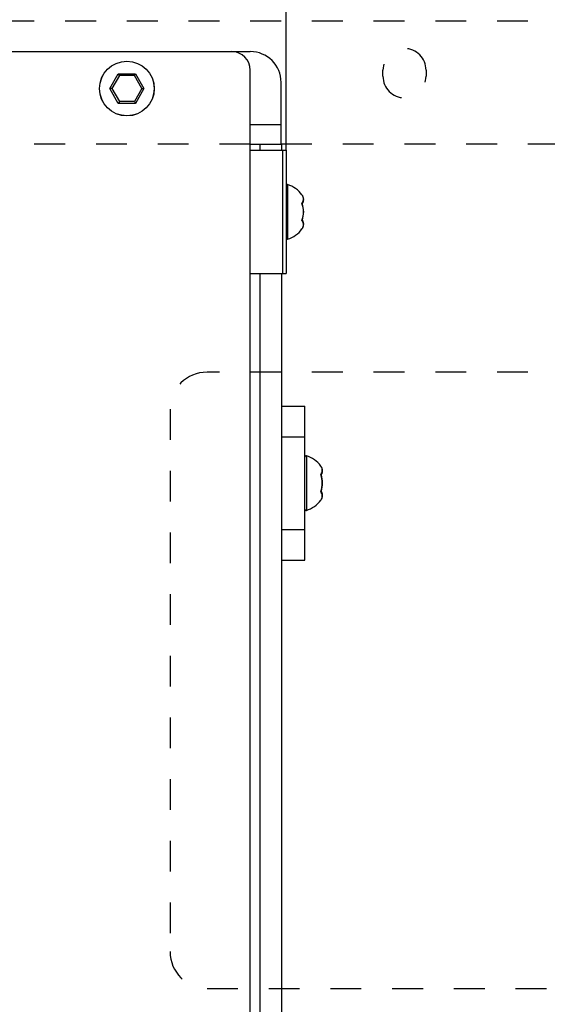
# Model space of a CAD drawing. Units: millimetres. Extents: x 7182 to 9869, y -206 to 3031.
# Drawn here: x 8271 to 8357, y 2406 to 2566 of the extents above; entities that cross this region are included whole.
import ezdxf

# ---------------------------------------------------------------- set-up
doc = ezdxf.new("R2010")
doc.units = ezdxf.units.MM
doc.header["$LTSCALE"] = 50
doc.header["$PDMODE"] = 3
doc.header["$PDSIZE"] = 1
doc.linetypes.add('DASHED', pattern=[0.2, 0.1, -0.1])
doc.layers.get('0').update_dxf_attribs({"linetype": 'CONTINUOUS'})
doc.layers.get('Defpoints').update_dxf_attribs({"linetype": 'CONTINUOUS'})
doc.styles.get("Standard").update_dxf_attribs({"font": 'simhei_0.ttf'})
doc.dimstyles.new('DIMSTYLE_1', dxfattribs={"dimtxt": 50, "dimasz": 50, "dimexe": 10, "dimexo": 0.0625, "dimgap": 10, "dimtad": 1, "dimdec": 3, "dimdsep": 46, "dimtxsty": 'Standard', "dimblk": '_FILLED', "dimcen": 0.09, "dimadec": 0, "dimazin": 0, "dimtp": 1.2, "dimtm": 1.2, "dimtfac": 1, "dimtdec": 3, "dimtofl": 0, "dimtmove": 0, "dimatfit": 3, "dimldrblk": '_FILLED', "dimfxl": 0, "dimtolj": 1, "dimarcsym": 0})

# ---------------------------------------------------------------- blocks, each defined once
blk = doc.blocks.new('_FILLED')
at = {"color": 0, "linetype": 'ByBlock'}
blk.add_solid([(0, 0), (-1, 0.15), (-1, -0.15)], dxfattribs=at)
blk = doc.blocks.new('*D39')
at = {"color": 0, "linetype": 'Continuous', "lineweight": -2, "transparency": 16777216}
for p, q in [((7613.47, 2560.93), (7613.47, 2850.08)), ((8653.47, 2560.93), (8653.47, 2850.08)), ((7663.47, 2840.08), (8603.47, 2840.08))]:
    blk.add_line(p, q, dxfattribs=at)
at = {"layer": 'Defpoints', "color": 0, "linetype": 'Continuous', "transparency": 16777216}
for p in [(8653.47, 2840.08), (7613.47, 2560.87), (8653.47, 2560.87)]:
    blk.add_point(p, dxfattribs=at)
at = {"color": 0, "linetype": 'Continuous', "lineweight": -2, "transparency": 16777216, "xscale": 50, "yscale": 50, "zscale": 50, "rotation": 180}
blk.add_blockref('_FILLED', (7613.47, 2840.08), dxfattribs=at)
at = {"color": 0, "linetype": 'Continuous', "lineweight": -2, "transparency": 16777216, "xscale": 50, "yscale": 50, "zscale": 50}
blk.add_blockref('_FILLED', (8653.47, 2840.08), dxfattribs=at)
at = {"color": 0, "linetype": 'Continuous', "lineweight": 20, "transparency": 16777216, "insert": (8133.47, 2875.36), "char_height": 50, "attachment_point": 5}
blk.add_mtext('\\A1;1040mm {\\C1;40.94"}', dxfattribs=at)
blk = doc.blocks.new('*D40')
at = {"color": 0, "linetype": 'Continuous', "lineweight": -2, "transparency": 16777216}
for p, q in [((7952.77, 2544.93), (7952.77, 2753.3)), ((8314.27, 2544.93), (8314.27, 2753.3)), ((8002.77, 2743.3), (8264.27, 2743.3))]:
    blk.add_line(p, q, dxfattribs=at)
at = {"layer": 'Defpoints', "color": 0, "linetype": 'Continuous', "transparency": 16777216}
for p in [(8314.27, 2743.3), (7952.77, 2544.87), (8314.27, 2544.87)]:
    blk.add_point(p, dxfattribs=at)
at = {"color": 0, "linetype": 'Continuous', "lineweight": -2, "transparency": 16777216, "xscale": 50, "yscale": 50, "zscale": 50, "rotation": 180}
blk.add_blockref('_FILLED', (7952.77, 2743.3), dxfattribs=at)
at = {"color": 0, "linetype": 'Continuous', "lineweight": -2, "transparency": 16777216, "xscale": 50, "yscale": 50, "zscale": 50}
blk.add_blockref('_FILLED', (8314.27, 2743.3), dxfattribs=at)
at = {"color": 0, "linetype": 'Continuous', "lineweight": 20, "transparency": 16777216, "insert": (8133.52, 2778.58), "char_height": 50, "attachment_point": 5}
blk.add_mtext('\\A1;360mm {\\C1;14.17"}', dxfattribs=at)

msp = doc.modelspace()

# ---------------------------------------------------------------- linework, layer by layer
at = {"color": 7, "linetype": 'DASHED'}
for p, q in [((7698.4688, 2565.8707), (8568.4688, 2565.8707)), ((8329.9688, 2556.8707), (8329.9688, 2557.8707)), ((8336.9688, 2557.8707), (8336.9688, 2556.8707)), ((8568.4688, 2545.8707), (7698.4688, 2545.8707)), ((8423.4688, 2508.8707), (8301.4688, 2508.8707)), ((8308.4688, 2408.8707), (8308.4688, 2508.8707)), ((8313.5688, 2408.8707), (8313.5688, 2508.8707)), ((8295.4688, 2502.8707), (8295.4688, 2414.8707)), ((8301.4688, 2408.8707), (8423.4688, 2408.8707))]:
    msp.add_line(p, q, dxfattribs=at)
at = {"color": 7, "linetype": 'Continuous'}
for p, q in [((7958.4688, 2560.8707), (8308.4688, 2560.8707)), ((7958.4688, 2560.8707), (8308.4688, 2560.8707)), ((8285.6934, 2554.8707), (8287.0811, 2557.2742)), ((8287.0811, 2557.2742), (8289.8565, 2557.2742)), ((8287.2564, 2556.9707), (8287.0811, 2557.2742)), ((8287.2564, 2556.9707), (8287.0811, 2557.2742)), ((8287.2564, 2556.9707), (8287.0811, 2557.2742)), ((8289.6812, 2556.9707), (8289.8565, 2557.2742)), ((8289.6812, 2556.9707), (8289.8565, 2557.2742)), ((8289.6812, 2556.9707), (8289.8565, 2557.2742)), ((8289.8565, 2557.2742), (8291.2442, 2554.8707)), ((8308.4688, 2215.8707), (8308.4688, 2557.8707)), ((8308.4688, 2544.8707), (8308.4688, 2557.8707)), ((8287.2564, 2556.9707), (8286.0439, 2554.8707)), ((8287.2564, 2556.9707), (8286.0439, 2554.8707)), ((8287.2564, 2556.9707), (8286.0439, 2554.8707)), ((8289.6812, 2556.9707), (8287.2564, 2556.9707)), ((8289.6812, 2556.9707), (8287.2564, 2556.9707)), ((8289.6812, 2556.9707), (8287.2564, 2556.9707)), ((8290.8937, 2554.8707), (8289.6812, 2556.9707)), ((8290.8937, 2554.8707), (8289.6812, 2556.9707)), ((8290.8937, 2554.8707), (8289.6812, 2556.9707)), ((8313.4688, 2545.8707), (8313.4688, 2555.8707)), ((8313.4688, 2545.8707), (8313.4688, 2555.8707)), ((8287.0811, 2552.4671), (8285.6934, 2554.8707)), ((8286.0439, 2554.8707), (8285.6934, 2554.8707)), ((8286.0439, 2554.8707), (8285.6934, 2554.8707)), ((8286.0439, 2554.8707), (8285.6934, 2554.8707)), ((8286.0439, 2554.8707), (8287.2564, 2552.7707)), ((8286.0439, 2554.8707), (8287.2564, 2552.7707)), ((8286.0439, 2554.8707), (8287.2564, 2552.7707)), ((8290.8937, 2554.8707), (8289.6812, 2552.7707)), ((8290.8937, 2554.8707), (8289.6812, 2552.7707)), ((8290.8937, 2554.8707), (8289.6812, 2552.7707)), ((8291.2442, 2554.8707), (8289.8565, 2552.4671)), ((8290.8937, 2554.8707), (8291.2442, 2554.8707)), ((8290.8937, 2554.8707), (8291.2442, 2554.8707)), ((8290.8937, 2554.8707), (8291.2442, 2554.8707)), ((8287.2564, 2552.7707), (8287.0811, 2552.4671)), ((8287.2564, 2552.7707), (8287.0811, 2552.4671)), ((8287.2564, 2552.7707), (8287.0811, 2552.4671)), ((8289.8565, 2552.4671), (8287.0811, 2552.4671)), ((8289.6812, 2552.7707), (8287.2564, 2552.7707)), ((8289.6812, 2552.7707), (8287.2564, 2552.7707)), ((8289.6812, 2552.7707), (8287.2564, 2552.7707)), ((8289.6812, 2552.7707), (8289.8565, 2552.4671)), ((8289.6812, 2552.7707), (8289.8565, 2552.4671)), ((8289.6812, 2552.7707), (8289.8565, 2552.4671)), ((8308.4688, 2549.0707), (8313.4688, 2549.0707)), ((8308.4688, 2545.8707), (8313.5688, 2545.8707)), ((8308.4688, 2545.8707), (8313.5688, 2545.8707)), ((8308.4688, 2545.8707), (8313.5688, 2545.8707)), ((8308.4688, 2544.8707), (8314.2688, 2544.8707)), ((8308.4688, 2544.8707), (8314.2688, 2544.8707)), ((8310.0688, 2544.8707), (8310.0688, 2545.8707)), ((8313.5688, 2544.8707), (8313.5688, 2545.8707)), ((8313.5688, 2544.8707), (8313.5688, 2545.8707)), ((8313.6688, 2544.8707), (8313.6688, 2524.8707)), ((8314.2688, 2544.8707), (8314.2688, 2524.8707)), ((8314.2688, 2544.8707), (8314.2688, 2524.8707)), ((8314.5292, 2539.2964), (8314.5292, 2530.445)), ((8308.4688, 2524.8707), (8314.2688, 2524.8707)), ((8308.4688, 2098.8707), (8308.4688, 2524.8707)), ((8308.4688, 2524.8707), (8314.2688, 2524.8707)), ((8310.0688, 2215.8707), (8310.0688, 2524.8707)), ((8313.5688, 2215.8707), (8313.5688, 2524.8707)), ((8313.5688, 2098.8707), (8313.5688, 2524.8707)), ((8313.5688, 2503.3707), (8317.3188, 2503.3707)), ((8317.3188, 2478.3707), (8317.3188, 2503.3707)), ((8313.5688, 2498.3707), (8317.3188, 2498.3707)), ((8317.5792, 2495.2964), (8317.5792, 2486.445)), ((8313.5688, 2483.3707), (8317.3188, 2483.3707)), ((8313.5688, 2478.3707), (8317.3188, 2478.3707))]:
    msp.add_line(p, q, dxfattribs=at)
for radius in [4.4351, 4.4351, 4.4351, 4.4257]:
    msp.add_circle((8288.4688, 2554.8707), radius, dxfattribs=at)
for centre, radius, start, end in [((8305.4688, 2557.8707), 3, 0, 90), ((8305.4688, 2557.8707), 3, 0, 90), ((8308.4688, 2555.8707), 5, 0, 90), ((8308.4688, 2555.8707), 5, 0, 90), ((8314.4688, 2539.1057), 0.2, 72.407158, 180), ((8314.4688, 2539.1057), 0.2, 72.407158, 180), ((8313.1259, 2534.8707), 4.6429, 36.710425, 72.407158), ((8313.1259, 2534.8707), 4.6429, 36.710425, 72.407158), ((8315.8319, 2536.8271), 1.2999, 17.753812, 23.039996), ((8315.8319, 2536.8271), 1.2999, 17.753812, 23.039996), ((8315.8319, 2536.898), 1.3, 336.958656, 342.245958), ((8315.8319, 2536.898), 1.3, 336.958656, 342.245958), ((8315.9686, 2536.8624), 1.1585, 352.155007, 7.845407), ((8315.9686, 2536.8624), 1.1585, 352.155007, 7.845407), ((8313.1259, 2534.8707), 3.9723, 339.553033, 20.446967), ((8313.1259, 2534.8707), 4.0012, 340.60969, 19.39031), ((8313.1259, 2534.8707), 4.0012, 340.60969, 19.39031), ((8315.5925, 2537.0218), 1.5699, 327.122131, 327.913693), ((8315.5925, 2537.0218), 1.5699, 327.122131, 327.913693), ((8315.5925, 2532.7195), 1.5699, 32.086109, 32.877638), ((8315.5925, 2532.7195), 1.5699, 32.086109, 32.877638), ((8315.8319, 2532.8434), 1.2999, 17.753826, 23.041295), ((8315.8319, 2532.8434), 1.2999, 17.753826, 23.041295), ((8313.1259, 2534.8707), 4.6429, 287.592842, 323.289575), ((8313.1259, 2534.8707), 4.6429, 287.592842, 323.289575), ((8315.8319, 2532.9142), 1.2999, 336.959952, 342.245972), ((8315.8319, 2532.9142), 1.2999, 336.959952, 342.245972), ((8315.9686, 2532.8786), 1.1585, 352.155007, 7.845407), ((8315.9686, 2532.8786), 1.1585, 352.155007, 7.845407), ((8314.4688, 2530.6356), 0.2, 180, 287.592842), ((8314.4688, 2530.6356), 0.2, 180, 287.592842), ((8317.5188, 2495.1057), 0.2, 72.407158, 180), ((8316.1759, 2490.8707), 4.6429, 36.710425, 72.407158), ((8318.8819, 2492.8271), 1.2999, 17.753812, 23.039996), ((8316.1759, 2490.8707), 3.9723, 339.553033, 20.446967), ((8316.1759, 2490.8707), 4.0012, 340.611648, 19.388352), ((8318.6424, 2493.0218), 1.57, 327.122562, 327.910287), ((8318.8819, 2492.898), 1.3, 336.958656, 342.245958), ((8319.0186, 2492.8624), 1.1585, 352.155007, 7.845407), ((8318.6424, 2488.7195), 1.57, 32.089516, 32.877208), ((8318.8819, 2488.8434), 1.2999, 17.753826, 23.041295), ((8318.8819, 2488.9142), 1.2999, 336.959952, 342.245972), ((8319.0186, 2488.8786), 1.1585, 352.155007, 7.845407), ((8316.1759, 2490.8707), 4.6429, 287.592842, 323.289575), ((8317.5188, 2486.6356), 0.2, 180, 287.592842)]:
    msp.add_arc(centre, radius, start, end, dxfattribs=at)
at = {"color": 7, "linetype": 'DASHED'}
for centre, radius, start, end in [((8333.4688, 2557.8707), 3.5, 0, 180), ((8333.4688, 2556.8707), 3.5, 180, 0), ((8301.4688, 2502.8707), 6, 90, 180), ((8301.4688, 2414.8707), 6, 180, 270)]:
    msp.add_arc(centre, radius, start, end, dxfattribs=at)
at = {"color": 7, "linetype": 'Continuous'}
for points, knots in [([(8317.0281, 2537.3359), (8317.0167, 2537.3628), (8316.9663, 2537.4715), (8316.902, 2537.5735), (8316.848, 2537.646)], [0, 0, 0, 0, 0.24443553, 1, 1, 1, 1]), ([(8316.9999, 2537.3914), (8316.99, 2537.4132), (8316.9465, 2537.5021), (8316.8928, 2537.5859), (8316.848, 2537.646)], [0, 0, 0, 0, 0.24214311, 1, 1, 1, 1]), ([(8317.0281, 2537.3359), (8317.0167, 2537.3628), (8316.9663, 2537.4715), (8316.902, 2537.5735), (8316.848, 2537.646)], [0, 0, 0, 0, 0.24443553, 1, 1, 1, 1]), ([(8316.848, 2536.2583), (8316.9117, 2536.3438), (8317.0184, 2536.5216), (8317.1032, 2536.8146), (8317.0999, 2537.1124), (8317.0408, 2537.3012), (8316.9999, 2537.3914)], [0, 0, 0, 0, 0.26640086, 0.51284335, 0.75245543, 1, 1, 1, 1]), ([(8316.9226, 2536.1879), (8316.9328, 2536.2042), (8316.9719, 2536.2691), (8317.006, 2536.3371), (8317.0281, 2536.3892)], [0, 0, 0, 0, 0.25376085, 1, 1, 1, 1]), ([(8316.9226, 2536.1879), (8316.9328, 2536.2042), (8316.9719, 2536.2691), (8317.006, 2536.3371), (8317.0281, 2536.3892)], [0, 0, 0, 0, 0.25376085, 1, 1, 1, 1]), ([(8317.1162, 2537.0205), (8317.1139, 2537.0376), (8317.1029, 2537.1062), (8317.0858, 2537.1738), (8317.0699, 2537.2235)], [0, 0, 0, 0, 0.24863912, 1, 1, 1, 1]), ([(8317.1162, 2537.0205), (8317.1139, 2537.0376), (8317.1029, 2537.1062), (8317.0858, 2537.1738), (8317.0699, 2537.2235)], [0, 0, 0, 0, 0.24863912, 1, 1, 1, 1]), ([(8317.0699, 2536.5016), (8317.0752, 2536.5182), (8317.095, 2536.5848), (8317.1092, 2536.6531), (8317.1162, 2536.7045)], [0, 0, 0, 0, 0.25180395, 1, 1, 1, 1]), ([(8317.0699, 2536.5016), (8317.0752, 2536.5182), (8317.095, 2536.5848), (8317.1092, 2536.6531), (8317.1162, 2536.7045)], [0, 0, 0, 0, 0.25180395, 1, 1, 1, 1]), ([(8316.9003, 2536.1987), (8316.8983, 2536.2043), (8316.8863, 2536.2284), (8316.8652, 2536.2468), (8316.848, 2536.2583)], [0, 0, 0, 0, 0.22123962, 1, 1, 1, 1]), ([(8316.9003, 2536.1987), (8316.8983, 2536.2043), (8316.8863, 2536.2284), (8316.8652, 2536.2468), (8316.848, 2536.2583)], [0, 0, 0, 0, 0.22123962, 1, 1, 1, 1]), ([(8316.9003, 2533.5426), (8316.8983, 2533.537), (8316.8863, 2533.5129), (8316.8652, 2533.4946), (8316.848, 2533.483)], [0, 0, 0, 0, 0.22123962, 1, 1, 1, 1]), ([(8316.9003, 2533.5426), (8316.8983, 2533.537), (8316.8863, 2533.5129), (8316.8652, 2533.4946), (8316.848, 2533.483)], [0, 0, 0, 0, 0.22123962, 1, 1, 1, 1]), ([(8316.9999, 2532.35), (8317.0408, 2532.4402), (8317.0999, 2532.629), (8317.1032, 2532.9267), (8317.0184, 2533.2197), (8316.9117, 2533.3975), (8316.848, 2533.483)], [0, 0, 0, 0, 0.24754459, 0.48715668, 0.73359917, 1, 1, 1, 1]), ([(8317.0281, 2533.3522), (8317.0208, 2533.3694), (8316.9897, 2533.4385), (8316.9529, 2533.5051), (8316.9226, 2533.5535)], [0, 0, 0, 0, 0.2466868, 1, 1, 1, 1]), ([(8317.0281, 2533.3522), (8317.0208, 2533.3694), (8316.9897, 2533.4385), (8316.9529, 2533.5051), (8316.9226, 2533.5535)], [0, 0, 0, 0, 0.2466868, 1, 1, 1, 1]), ([(8317.1162, 2533.0368), (8317.1139, 2533.0539), (8317.1029, 2533.1225), (8317.0858, 2533.1901), (8317.0699, 2533.2398)], [0, 0, 0, 0, 0.24863912, 1, 1, 1, 1]), ([(8317.1162, 2533.0368), (8317.1139, 2533.0539), (8317.1029, 2533.1225), (8317.0858, 2533.1901), (8317.0699, 2533.2398)], [0, 0, 0, 0, 0.24863912, 1, 1, 1, 1]), ([(8316.848, 2532.0953), (8316.8663, 2532.1199), (8316.9353, 2532.2178), (8316.9933, 2532.3235), (8317.0281, 2532.4055)], [0, 0, 0, 0, 0.25655834, 1, 1, 1, 1]), ([(8316.848, 2532.0953), (8316.8663, 2532.1199), (8316.9353, 2532.2178), (8316.9933, 2532.3235), (8317.0281, 2532.4055)], [0, 0, 0, 0, 0.25655834, 1, 1, 1, 1]), ([(8316.848, 2532.0953), (8316.8633, 2532.1158), (8316.9205, 2532.1965), (8316.9696, 2532.2831), (8316.9999, 2532.35)], [0, 0, 0, 0, 0.25861593, 1, 1, 1, 1]), ([(8317.0699, 2532.5178), (8317.0752, 2532.5345), (8317.095, 2532.6011), (8317.1092, 2532.6694), (8317.1162, 2532.7208)], [0, 0, 0, 0, 0.25180395, 1, 1, 1, 1]), ([(8317.0699, 2532.5178), (8317.0752, 2532.5345), (8317.095, 2532.6011), (8317.1092, 2532.6694), (8317.1162, 2532.7208)], [0, 0, 0, 0, 0.25180395, 1, 1, 1, 1]), ([(8320.0781, 2493.3359), (8320.0667, 2493.3628), (8320.0163, 2493.4715), (8319.952, 2493.5735), (8319.898, 2493.646)], [0, 0, 0, 0, 0.24443553, 1, 1, 1, 1]), ([(8320.0499, 2493.3914), (8320.04, 2493.4132), (8319.9965, 2493.5021), (8319.9428, 2493.5859), (8319.898, 2493.646)], [0, 0, 0, 0, 0.24214351, 1, 1, 1, 1]), ([(8319.898, 2492.2583), (8319.9617, 2492.3438), (8320.0684, 2492.5217), (8320.1532, 2492.8146), (8320.1499, 2493.1124), (8320.0908, 2493.3012), (8320.0499, 2493.3914)], [0, 0, 0, 0, 0.26640069, 0.51284281, 0.75245486, 1, 1, 1, 1]), ([(8320.1662, 2493.0205), (8320.1592, 2493.072), (8320.145, 2493.1403), (8320.1252, 2493.2068), (8320.1199, 2493.2235)], [0, 0, 0, 0, 0.74819593, 1, 1, 1, 1]), ([(8319.9503, 2492.1987), (8319.9483, 2492.2043), (8319.9363, 2492.2284), (8319.9152, 2492.2468), (8319.898, 2492.2583)], [0, 0, 0, 0, 0.22122469, 1, 1, 1, 1]), ([(8319.9725, 2492.1878), (8319.9828, 2492.2041), (8320.0219, 2492.2691), (8320.056, 2492.3371), (8320.0781, 2492.3892)], [0, 0, 0, 0, 0.2537627, 1, 1, 1, 1]), ([(8320.1199, 2492.5016), (8320.1252, 2492.5182), (8320.145, 2492.5848), (8320.1592, 2492.6531), (8320.1662, 2492.7045)], [0, 0, 0, 0, 0.25180395, 1, 1, 1, 1]), ([(8319.9503, 2489.5426), (8319.9483, 2489.5371), (8319.9363, 2489.5129), (8319.9152, 2489.4946), (8319.898, 2489.483)], [0, 0, 0, 0, 0.22122469, 1, 1, 1, 1]), ([(8320.0499, 2488.3499), (8320.0908, 2488.4402), (8320.1499, 2488.629), (8320.1532, 2488.9267), (8320.0684, 2489.2197), (8319.9617, 2489.3975), (8319.898, 2489.483)], [0, 0, 0, 0, 0.24754488, 0.48715694, 0.73359926, 1, 1, 1, 1]), ([(8319.898, 2488.0953), (8319.9163, 2488.1199), (8319.9853, 2488.2178), (8320.0433, 2488.3235), (8320.0781, 2488.4055)], [0, 0, 0, 0, 0.25655834, 1, 1, 1, 1]), ([(8320.0781, 2489.3522), (8320.0708, 2489.3694), (8320.0397, 2489.4386), (8320.0029, 2489.5051), (8319.9725, 2489.5535)], [0, 0, 0, 0, 0.24668528, 1, 1, 1, 1]), ([(8320.1662, 2489.0368), (8320.1592, 2489.0883), (8320.145, 2489.1565), (8320.1252, 2489.2231), (8320.1199, 2489.2398)], [0, 0, 0, 0, 0.74819593, 1, 1, 1, 1]), ([(8320.1199, 2488.5178), (8320.1252, 2488.5345), (8320.145, 2488.6011), (8320.1592, 2488.6694), (8320.1662, 2488.7208)], [0, 0, 0, 0, 0.25180395, 1, 1, 1, 1]), ([(8319.898, 2488.0953), (8319.9133, 2488.1158), (8319.9705, 2488.1965), (8320.0196, 2488.2831), (8320.0499, 2488.3499)], [0, 0, 0, 0, 0.25861576, 1, 1, 1, 1])]:
    msp.add_open_spline(points, degree=3, knots=knots, dxfattribs=at)

# ---------------------------------------------------------------- dimensions: what is measured, and where the dimension line sits
at = {"color": 3, "linetype": 'Continuous', "lineweight": 20}
for base, p1, p2, text, picture, middle in [((8653.4688, 2840.0771), (7613.4688, 2560.8707), (8653.4688, 2560.8707), '<>mm {\\C1;40.94"}', '*D39', (8133.4688, 2840.0771)), ((8314.2688, 2743.2962), (7952.7688, 2544.8707), (8314.2688, 2544.8707), '360mm {\\C1;14.17"}', '*D40', (8133.5188, 2743.2962))]:
    dim = msp.add_linear_dim(base=base, p1=p1, p2=p2, text=text, dimstyle='DIMSTYLE_1', dxfattribs=at)
    dim.commit()
    dim.dimension.update_dxf_attribs({"geometry": picture, "text_midpoint": middle, "dimtype": 160})

doc.saveas('drawing.dxf')
